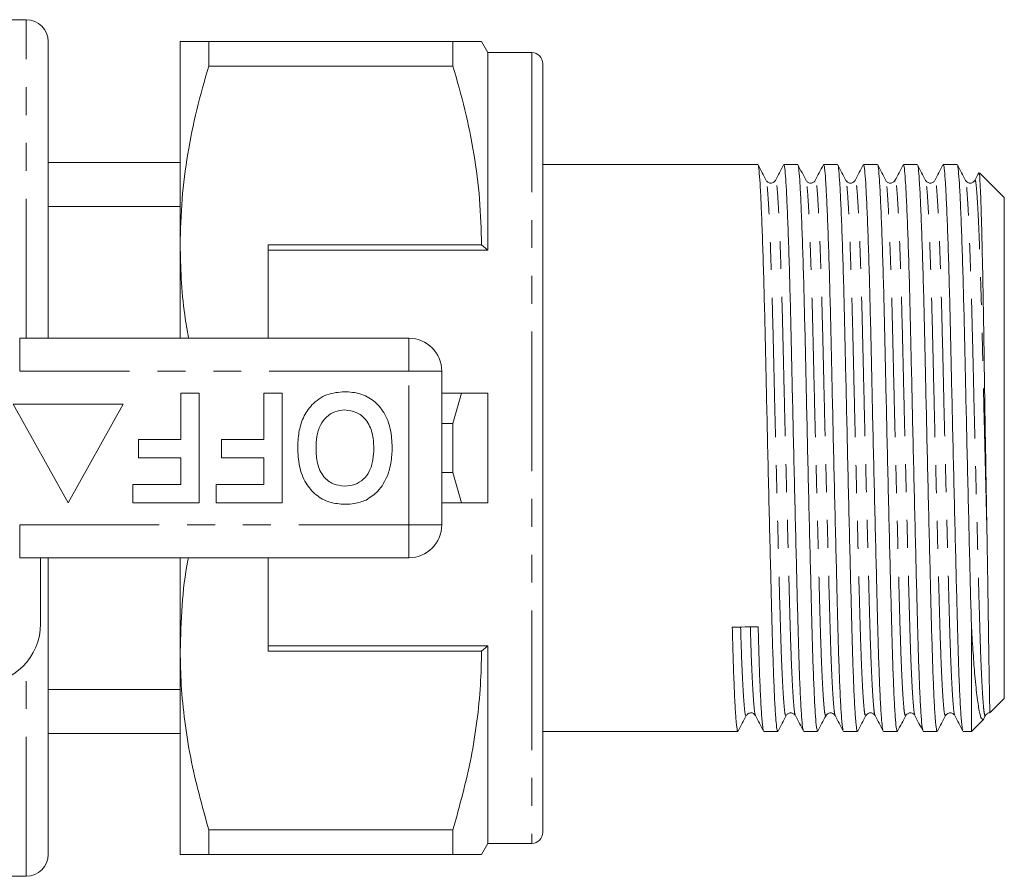
# Model space of a CAD drawing. Units: millimetres. Extents: x 156 to 251, y 91 to 270.
# Drawn here: x 206 to 251, y 91 to 130 of the extents above; entities that cross this region are included whole.
import ezdxf

# ---------------------------------------------------------------- set-up
doc = ezdxf.new("R2010")
doc.units = ezdxf.units.MM
doc.linetypes.add('PHANTOM', pattern=[12.7, 6.35, -1.27, 1.27, -1.27, 1.27, -1.27])

msp = doc.modelspace()

# ---------------------------------------------------------------- linework, layer by layer
at = {"color": 7, "linetype": 'Continuous', "lineweight": 15}
for p, q in [((206.709, 130.19), (205.709, 130.19)), ((207.709, 129.19), (207.709, 115.69)), ((213.709, 119.94), (213.709, 129.19)), ((215.008, 129.19), (215.008, 128.078)), ((226.122, 129.19), (215.008, 129.19)), ((226.122, 129.19), (226.122, 128.078)), ((227.709, 128.69), (227.421, 129.19)), ((229.709, 128.69), (227.709, 128.69)), ((227.709, 128.69), (227.709, 119.69)), ((230.209, 128.19), (230.209, 93.19)), ((215.008, 128.078), (226.122, 128.078)), ((213.709, 123.69), (207.709, 123.69)), ((239.994, 123.59), (230.209, 123.59)), ((241.808, 123.59), (241.174, 123.59)), ((243.622, 123.59), (242.988, 123.59)), ((245.436, 123.59), (244.802, 123.59)), ((247.25, 123.59), (246.616, 123.59)), ((249.064, 123.59), (248.43, 123.59)), ((251.209, 122.09), (250.08, 123.219)), ((242.608, 122.839), (242.607, 122.838)), ((246.236, 122.839), (246.235, 122.838)), ((251.209, 103.491), (251.209, 122.09)), ((213.709, 121.69), (207.709, 121.69)), ((213.709, 115.69), (213.709, 119.94)), ((227.421, 119.94), (217.709, 119.94)), ((217.709, 119.94), (217.709, 115.69)), ((217.709, 119.69), (227.709, 119.69)), ((227.709, 119.69), (227.421, 119.94)), ((206.407, 115.69), (224.109, 115.69)), ((225.609, 114.19), (225.609, 107.19)), ((213.738, 111.075), (213.738, 113.19)), ((213.738, 113.19), (214.571, 113.19)), ((214.571, 113.19), (214.571, 108.19)), ((217.52, 111.075), (217.52, 113.19)), ((217.52, 113.19), (218.353, 113.19)), ((218.353, 113.19), (218.353, 108.19)), ((225.609, 113.19), (226.511, 113.19)), ((226.511, 113.19), (226.122, 111.802)), ((227.709, 113.19), (227.709, 108.19)), ((206.109, 112.69), (208.609, 108.19)), ((211.109, 112.69), (206.109, 112.69)), ((208.609, 108.19), (211.109, 112.69)), ((226.122, 111.802), (225.609, 111.802)), ((226.122, 111.802), (226.122, 109.578)), ((211.814, 110.241), (211.814, 111.075)), ((211.814, 111.075), (213.738, 111.075)), ((215.597, 110.241), (215.597, 111.075)), ((215.597, 111.075), (217.52, 111.075)), ((213.738, 110.241), (211.814, 110.241)), ((213.738, 109.023), (213.738, 110.241)), ((217.52, 110.241), (215.597, 110.241)), ((217.52, 109.023), (217.52, 110.241)), ((225.609, 109.578), (226.122, 109.578)), ((226.122, 109.578), (226.511, 108.19)), ((211.558, 108.19), (211.558, 109.023)), ((211.558, 109.023), (213.738, 109.023)), ((215.34, 108.19), (215.34, 109.023)), ((215.34, 109.023), (217.52, 109.023)), ((214.571, 108.19), (211.558, 108.19)), ((218.353, 108.19), (215.34, 108.19)), ((226.511, 108.19), (225.609, 108.19)), ((224.109, 105.69), (206.407, 105.69)), ((207.359, 105.69), (207.359, 102.69)), ((207.709, 105.69), (207.709, 92.19)), ((213.709, 101.44), (213.709, 105.69)), ((217.709, 101.44), (217.709, 105.69)), ((251.209, 99.29), (251.209, 103.491)), ((249.709, 97.79), (249.709, 102.663)), ((213.709, 92.19), (213.709, 101.44)), ((217.709, 101.69), (227.709, 101.69)), ((217.709, 101.44), (227.421, 101.44)), ((227.421, 101.44), (227.709, 101.69)), ((227.709, 101.69), (227.709, 92.69)), ((213.709, 99.69), (207.709, 99.69)), ((250.565, 98.646), (251.209, 99.29)), ((239.887, 98.541), (239.886, 98.542)), ((243.515, 98.541), (243.514, 98.542)), ((249.709, 97.79), (250.271, 98.351)), ((250.285, 98.381), (250.352, 98.51)), ((213.709, 97.69), (207.709, 97.69)), ((230.209, 97.79), (239.087, 97.79)), ((240.267, 97.79), (240.901, 97.79)), ((242.081, 97.79), (242.715, 97.79)), ((243.895, 97.79), (244.529, 97.79)), ((245.709, 97.79), (246.343, 97.79)), ((247.523, 97.79), (248.157, 97.79)), ((249.337, 97.79), (249.709, 97.79)), ((226.122, 93.302), (215.008, 93.302)), ((215.008, 93.302), (215.008, 92.19)), ((226.122, 93.302), (226.122, 92.19)), ((227.421, 92.19), (227.709, 92.69)), ((227.709, 92.69), (229.709, 92.69)), ((215.008, 92.19), (226.122, 92.19)), ((205.709, 91.19), (206.709, 91.19))]:
    msp.add_line(p, q, dxfattribs=at)
at = {"color": 8, "linetype": 'PHANTOM', "lineweight": 0}
for p, q in [((206.709, 115.69), (206.709, 130.19)), ((229.709, 128.69), (229.709, 92.69)), ((206.407, 115.69), (206.407, 114.19)), ((224.109, 115.69), (224.109, 114.19)), ((224.109, 114.19), (206.407, 114.19)), ((224.109, 107.19), (224.109, 114.19)), ((225.609, 114.19), (224.109, 114.19)), ((206.407, 107.19), (224.109, 107.19)), ((206.407, 107.19), (206.407, 105.69)), ((225.609, 107.19), (224.109, 107.19)), ((224.109, 107.19), (224.109, 105.69)), ((206.709, 91.19), (206.709, 100.914))]:
    msp.add_line(p, q, dxfattribs=at)
at = {"color": 7, "linetype": 'Continuous', "lineweight": 15}
for centre, radius, start, end in [((206.709, 129.19), 1, 0, 90), ((229.709, 128.19), 0.5, 0, 90), ((224.109, 114.19), 1.5, 0, 90), ((224.109, 107.19), 1.5, 270, 0), ((204.609, 102.69), 2.75, 270, 0), ((229.709, 93.19), 0.5, 270, 0), ((206.709, 92.19), 1, 270, 0)]:
    msp.add_arc(centre, radius, start, end, dxfattribs=at)
msp.add_ellipse((239.418, 110.69), major_axis=(538.797, 10.004), ratio=0.015115, start_param=4.711014, end_param=4.713203, dxfattribs=at)
for points, knots in [([(213.709, 129.19), (213.746, 129.19), (213.814, 129.19), (214.294, 129.19), (214.77, 129.19), (215.008, 129.19)], [0, 0, 0, 0, 0.360688, 0.679372, 1, 1, 1, 1]), ([(227.412, 129.19), (227.414, 129.19), (227.453, 129.19), (227.294, 129.19), (226.896, 129.19), (226.38, 129.19), (226.122, 129.19)], [0, 0, 0, 0, 0.020569, 0.311912, 0.654708, 1, 1, 1, 1]), ([(215.008, 128.078), (214.82, 127.417), (214.442, 126.094), (214.035, 124.069), (213.762, 122.016), (213.727, 120.632), (213.709, 119.94)], [0, 0, 0, 0, 0.248073, 0.496104, 0.748066, 1, 1, 1, 1]), ([(226.122, 128.078), (226.31, 127.417), (226.688, 126.094), (227.095, 124.069), (227.368, 122.016), (227.403, 120.632), (227.421, 119.94)], [0, 0, 0, 0, 0.248073, 0.496104, 0.748066, 1, 1, 1, 1]), ([(240.375, 122.87), (240.314, 122.988), (240.191, 123.224), (240.068, 123.46), (240.006, 123.578)], [0, 0, 0, 0, 0.499983, 1, 1, 1, 1]), ([(240.006, 123.563), (240.008, 123.565), (240.024, 123.583), (240.051, 123.33), (240.095, 122.785), (240.141, 121.899), (240.189, 120.727), (240.238, 119.295), (240.284, 117.665), (240.327, 115.898), (240.367, 114.018), (240.412, 112.038), (240.459, 109.986), (240.508, 107.934), (240.556, 105.961), (240.601, 104.139), (240.643, 102.501), (240.684, 101.055), (240.73, 99.821), (240.778, 98.837), (240.826, 98.166), (240.868, 97.816), (240.892, 97.824), (240.901, 97.827)], [0, 0, 0, 0, 0.005155, 0.054093, 0.103955, 0.155082, 0.206867, 0.258652, 0.309779, 0.359641, 0.408579, 0.458926, 0.510344, 0.562202, 0.61384, 0.664609, 0.713928, 0.763247, 0.814017, 0.865654, 0.917513, 0.96893, 1, 1, 1, 1]), ([(241.162, 123.579), (241.101, 123.461), (240.978, 123.225), (240.855, 122.989), (240.794, 122.872)], [0, 0, 0, 0, 0.500016, 1, 1, 1, 1]), ([(242.069, 97.837), (242.064, 97.838), (242.043, 97.84), (242.005, 98.177), (241.957, 98.847), (241.909, 99.837), (241.863, 101.074), (241.822, 102.523), (241.781, 104.163), (241.735, 105.988), (241.687, 107.962), (241.638, 110.014), (241.591, 112.066), (241.547, 114.045), (241.506, 115.924), (241.463, 117.689), (241.417, 119.316), (241.368, 120.744), (241.32, 121.914), (241.274, 122.793), (241.23, 123.343), (241.199, 123.598), (241.179, 123.563), (241.174, 123.553)], [0, 0, 0, 0, 0.018527, 0.069899, 0.121712, 0.173303, 0.224028, 0.273303, 0.322578, 0.373303, 0.424894, 0.476707, 0.528079, 0.57838, 0.627275, 0.677093, 0.728175, 0.779913, 0.831652, 0.882734, 0.932552, 0.981447, 1, 1, 1, 1]), ([(242.188, 122.872), (242.127, 122.99), (242.004, 123.225), (241.881, 123.461), (241.82, 123.579)], [0, 0, 0, 0, 0.499983, 1, 1, 1, 1]), ([(241.82, 123.563), (241.821, 123.565), (241.838, 123.584), (241.865, 123.33), (241.909, 122.785), (241.955, 121.9), (242.003, 120.727), (242.052, 119.295), (242.098, 117.665), (242.141, 115.898), (242.181, 114.018), (242.226, 112.038), (242.273, 109.986), (242.322, 107.934), (242.37, 105.961), (242.415, 104.139), (242.457, 102.501), (242.498, 101.055), (242.544, 99.821), (242.592, 98.837), (242.64, 98.166), (242.682, 97.816), (242.706, 97.824), (242.715, 97.827)], [0, 0, 0, 0, 0.006067, 0.05496, 0.104777, 0.155857, 0.207594, 0.259332, 0.310412, 0.360228, 0.409122, 0.459422, 0.510793, 0.562604, 0.614194, 0.664917, 0.714191, 0.763464, 0.814187, 0.865777, 0.917589, 0.968959, 1, 1, 1, 1]), ([(242.976, 123.578), (242.914, 123.46), (242.791, 123.224), (242.668, 122.989), (242.607, 122.871)], [0, 0, 0, 0, 0.500019, 1, 1, 1, 1]), ([(243.883, 97.838), (243.877, 97.838), (243.857, 97.841), (243.819, 98.178), (243.771, 98.847), (243.723, 99.837), (243.677, 101.074), (243.636, 102.523), (243.595, 104.163), (243.549, 105.988), (243.501, 107.962), (243.452, 110.014), (243.405, 112.066), (243.361, 114.045), (243.32, 115.924), (243.277, 117.689), (243.231, 119.316), (243.182, 120.744), (243.134, 121.914), (243.088, 122.793), (243.044, 123.343), (243.013, 123.598), (242.993, 123.563), (242.988, 123.553)], [0, 0, 0, 0, 0.0181593, 0.0695505, 0.1213826, 0.1729933, 0.2237368, 0.2730305, 0.3223242, 0.3730676, 0.4246783, 0.4765105, 0.5279017, 0.5782223, 0.6271355, 0.6769716, 0.7280728, 0.779831, 0.8315891, 0.8826904, 0.9325265, 0.9814397, 1, 1, 1, 1]), ([(243.634, 123.563), (243.636, 123.565), (243.652, 123.583), (243.679, 123.33), (243.723, 122.785), (243.769, 121.899), (243.817, 120.727), (243.866, 119.295), (243.912, 117.665), (243.955, 115.898), (243.995, 114.018), (244.04, 112.038), (244.087, 109.986), (244.136, 107.934), (244.184, 105.961), (244.229, 104.139), (244.271, 102.501), (244.312, 101.055), (244.358, 99.821), (244.406, 98.837), (244.454, 98.166), (244.496, 97.816), (244.52, 97.824), (244.529, 97.827)], [0, 0, 0, 0, 0.00506, 0.054003, 0.103869, 0.155002, 0.206791, 0.258581, 0.309713, 0.35958, 0.408523, 0.458874, 0.510297, 0.56216, 0.613803, 0.664577, 0.713901, 0.763225, 0.813999, 0.865641, 0.917505, 0.968927, 1, 1, 1, 1]), ([(244.003, 122.87), (243.942, 122.988), (243.819, 123.224), (243.696, 123.46), (243.635, 123.577)], [0, 0, 0, 0, 0.499984, 1, 1, 1, 1]), ([(244.79, 123.579), (244.729, 123.462), (244.606, 123.226), (244.483, 122.99), (244.422, 122.872)], [0, 0, 0, 0, 0.500019, 1, 1, 1, 1]), ([(245.697, 97.838), (245.691, 97.838), (245.671, 97.841), (245.633, 98.178), (245.585, 98.847), (245.537, 99.837), (245.491, 101.074), (245.45, 102.523), (245.409, 104.163), (245.363, 105.988), (245.315, 107.962), (245.266, 110.014), (245.219, 112.066), (245.175, 114.045), (245.134, 115.924), (245.091, 117.689), (245.045, 119.316), (244.996, 120.744), (244.948, 121.914), (244.902, 122.793), (244.858, 123.343), (244.827, 123.598), (244.807, 123.563), (244.802, 123.553)], [0, 0, 0, 0, 0.018156, 0.069548, 0.12138, 0.172991, 0.223734, 0.273028, 0.322322, 0.373066, 0.424677, 0.476509, 0.5279, 0.578221, 0.627134, 0.676971, 0.728072, 0.77983, 0.831589, 0.88269, 0.932526, 0.98144, 1, 1, 1, 1]), ([(245.817, 122.871), (245.755, 122.989), (245.632, 123.225), (245.509, 123.461), (245.448, 123.579)], [0, 0, 0, 0, 0.499983, 1, 1, 1, 1]), ([(245.448, 123.563), (245.449, 123.565), (245.466, 123.583), (245.493, 123.33), (245.537, 122.785), (245.583, 121.9), (245.631, 120.727), (245.68, 119.295), (245.726, 117.665), (245.769, 115.898), (245.809, 114.018), (245.854, 112.038), (245.901, 109.986), (245.95, 107.934), (245.998, 105.961), (246.043, 104.139), (246.085, 102.501), (246.126, 101.055), (246.172, 99.821), (246.22, 98.837), (246.268, 98.166), (246.31, 97.816), (246.334, 97.824), (246.343, 97.827)], [0, 0, 0, 0, 0.005912, 0.054813, 0.104637, 0.155726, 0.207471, 0.259216, 0.310305, 0.360129, 0.40903, 0.459338, 0.510716, 0.562536, 0.614134, 0.664865, 0.714146, 0.763428, 0.814158, 0.865756, 0.917576, 0.968954, 1, 1, 1, 1]), ([(246.604, 123.578), (246.542, 123.46), (246.419, 123.224), (246.297, 122.989), (246.235, 122.871)], [0, 0, 0, 0, 0.500016, 1, 1, 1, 1]), ([(247.511, 97.837), (247.506, 97.838), (247.485, 97.84), (247.447, 98.177), (247.399, 98.847), (247.351, 99.837), (247.305, 101.074), (247.264, 102.523), (247.223, 104.163), (247.177, 105.988), (247.129, 107.962), (247.08, 110.014), (247.033, 112.066), (246.989, 114.045), (246.948, 115.924), (246.905, 117.689), (246.859, 119.316), (246.81, 120.744), (246.762, 121.914), (246.716, 122.793), (246.672, 123.343), (246.641, 123.598), (246.621, 123.563), (246.616, 123.553)], [0, 0, 0, 0, 0.018502, 0.069875, 0.121689, 0.173282, 0.224008, 0.273284, 0.322561, 0.373286, 0.424879, 0.476693, 0.528066, 0.578369, 0.627266, 0.677084, 0.728168, 0.779908, 0.831648, 0.882731, 0.93255, 0.981446, 1, 1, 1, 1]), ([(247.631, 122.871), (247.569, 122.989), (247.446, 123.225), (247.324, 123.46), (247.262, 123.578)], [0, 0, 0, 0, 0.499984, 1, 1, 1, 1]), ([(247.262, 123.563), (247.264, 123.565), (247.28, 123.583), (247.307, 123.33), (247.351, 122.785), (247.397, 121.899), (247.445, 120.727), (247.494, 119.295), (247.54, 117.665), (247.583, 115.898), (247.623, 114.018), (247.668, 112.038), (247.715, 109.986), (247.764, 107.934), (247.812, 105.961), (247.857, 104.139), (247.899, 102.501), (247.94, 101.055), (247.986, 99.821), (248.034, 98.837), (248.082, 98.166), (248.124, 97.816), (248.148, 97.824), (248.157, 97.827)], [0, 0, 0, 0, 0.005521, 0.054441, 0.104285, 0.155393, 0.207159, 0.258925, 0.310033, 0.359877, 0.408797, 0.459125, 0.510524, 0.562364, 0.613982, 0.664733, 0.714034, 0.763334, 0.814085, 0.865703, 0.917543, 0.968942, 1, 1, 1, 1]), ([(248.418, 123.579), (248.357, 123.461), (248.234, 123.225), (248.111, 122.989), (248.049, 122.871)], [0, 0, 0, 0, 0.500018, 1, 1, 1, 1]), ([(249.325, 97.838), (249.319, 97.838), (249.299, 97.841), (249.261, 98.178), (249.213, 98.847), (249.165, 99.837), (249.119, 101.074), (249.078, 102.523), (249.037, 104.163), (248.991, 105.988), (248.943, 107.962), (248.894, 110.014), (248.847, 112.066), (248.803, 114.045), (248.762, 115.924), (248.719, 117.689), (248.673, 119.316), (248.624, 120.744), (248.576, 121.914), (248.53, 122.793), (248.486, 123.343), (248.455, 123.598), (248.435, 123.563), (248.43, 123.553)], [0, 0, 0, 0, 0.017949, 0.069351, 0.121194, 0.172816, 0.22357, 0.272875, 0.322179, 0.372933, 0.424555, 0.476398, 0.5278, 0.578132, 0.627056, 0.676902, 0.728015, 0.779784, 0.831553, 0.882665, 0.932512, 0.981436, 1, 1, 1, 1]), ([(249.445, 122.871), (249.383, 122.989), (249.26, 123.225), (249.138, 123.46), (249.076, 123.578)], [0, 0, 0, 0, 0.499985, 1, 1, 1, 1]), ([(249.076, 123.563), (249.078, 123.565), (249.094, 123.583), (249.121, 123.33), (249.165, 122.785), (249.211, 121.899), (249.259, 120.727), (249.308, 119.295), (249.354, 117.665), (249.397, 115.898), (249.437, 114.018), (249.482, 112.05), (249.528, 110.022), (249.576, 108.004), (249.623, 106.063), (249.668, 104.251), (249.696, 103.187), (249.709, 102.663)], [0, 0, 0, 0, 0.007881, 0.07679, 0.146999, 0.218991, 0.291908, 0.364825, 0.436816, 0.507025, 0.575934, 0.646826, 0.71797, 0.789729, 0.861217, 0.93157, 1, 1, 1, 1]), ([(250.048, 123.225), (250.048, 123.225), (249.987, 123.107), (249.925, 122.989), (249.863, 122.871)], [0, 0, 0, 0, 0.001682, 1, 1, 1, 1]), ([(240.793, 122.871), (240.778, 122.847), (240.745, 122.797), (240.622, 122.736), (240.457, 122.762), (240.402, 122.835), (240.375, 122.871)], [0, 0, 0, 0, 0.217339, 0.459668, 0.724042, 1, 1, 1, 1]), ([(242.607, 122.871), (242.592, 122.847), (242.559, 122.797), (242.436, 122.736), (242.27, 122.763), (242.216, 122.835), (242.189, 122.871)], [0, 0, 0, 0, 0.216994, 0.459218, 0.723703, 1, 1, 1, 1]), ([(244.421, 122.871), (244.406, 122.847), (244.373, 122.797), (244.25, 122.736), (244.084, 122.763), (244.03, 122.835), (244.003, 122.871)], [0, 0, 0, 0, 0.216709, 0.458845, 0.723424, 1, 1, 1, 1]), ([(246.235, 122.871), (246.22, 122.847), (246.187, 122.797), (246.064, 122.736), (245.898, 122.763), (245.844, 122.835), (245.817, 122.871)], [0, 0, 0, 0, 0.216603, 0.458713, 0.723335, 1, 1, 1, 1]), ([(248.049, 122.871), (248.022, 122.834), (247.969, 122.763), (247.804, 122.735), (247.68, 122.796), (247.646, 122.847), (247.631, 122.871)], [0, 0, 0, 0, 0.282675, 0.549021, 0.789112, 1, 1, 1, 1]), ([(249.863, 122.871), (249.836, 122.834), (249.783, 122.763), (249.618, 122.735), (249.494, 122.796), (249.46, 122.847), (249.445, 122.871)], [0, 0, 0, 0, 0.28296, 0.549394, 0.789391, 1, 1, 1, 1]), ([(250.416, 107.045), (250.407, 107.576), (250.389, 108.647), (250.36, 110.414), (250.33, 112.312), (250.3, 114.27), (250.272, 116.153), (250.242, 117.907), (250.209, 119.511), (250.176, 120.881), (250.142, 121.983), (250.11, 122.747), (250.085, 123.175), (250.068, 123.192), (250.061, 123.199)], [0, 0, 0, 0, 0.0713904, 0.1441319, 0.2291271, 0.316435, 0.4014273, 0.4886732, 0.5773995, 0.6686799, 0.757719, 0.8493401, 0.9383786, 1, 1, 1, 1]), ([(213.709, 119.94), (213.72, 119.429), (213.741, 118.363), (213.875, 116.943), (214.03, 116.042), (214.091, 115.69)], [0, 0, 0, 0, 0.35922, 0.749958, 1, 1, 1, 1]), ([(219.058, 110.697), (219.068, 110.931), (219.086, 111.4), (219.286, 112.083), (219.698, 112.71), (220.367, 113.183), (220.922, 113.23), (221.2, 113.254)], [0, 0, 0, 0, 0.187264, 0.374292, 0.561001, 0.780237, 1, 1, 1, 1]), ([(221.2, 113.254), (221.434, 113.238), (221.902, 113.205), (222.538, 112.864), (223.029, 112.295), (223.313, 111.546), (223.34, 110.996), (223.353, 110.72)], [0, 0, 0, 0, 0.186758, 0.373113, 0.559668, 0.779563, 1, 1, 1, 1]), ([(226.511, 113.19), (226.655, 113.19), (227.055, 113.19), (227.454, 113.19), (227.709, 113.19)], [0, 0, 0, 0, 0.360044, 1, 1, 1, 1]), ([(221.201, 112.421), (221.047, 112.407), (220.739, 112.38), (220.345, 112.115), (220.054, 111.717), (219.912, 111.214), (219.898, 110.853), (219.891, 110.673)], [0, 0, 0, 0, 0.186446, 0.372679, 0.559184, 0.779356, 1, 1, 1, 1]), ([(222.52, 110.687), (222.51, 110.917), (222.489, 111.375), (222.216, 111.97), (221.743, 112.36), (221.381, 112.4), (221.201, 112.421)], [0, 0, 0, 0, 0.281128, 0.560546, 0.780274, 1, 1, 1, 1]), ([(221.212, 108.126), (220.975, 108.143), (220.503, 108.176), (219.867, 108.53), (219.377, 109.107), (219.097, 109.864), (219.071, 110.419), (219.058, 110.697)], [0, 0, 0, 0, 0.186721, 0.37307, 0.559626, 0.779538, 1, 1, 1, 1]), ([(219.891, 110.673), (219.9, 110.445), (219.918, 109.99), (220.18, 109.391), (220.66, 109.012), (221.02, 108.977), (221.201, 108.959)], [0, 0, 0, 0, 0.281213, 0.560506, 0.78003, 1, 1, 1, 1]), ([(221.201, 108.959), (221.354, 108.972), (221.661, 108.996), (222.063, 109.249), (222.355, 109.645), (222.5, 110.147), (222.513, 110.507), (222.52, 110.687)], [0, 0, 0, 0, 0.186586, 0.372858, 0.559265, 0.779356, 1, 1, 1, 1]), ([(223.353, 110.72), (223.347, 110.477), (223.336, 110.044), (223.207, 109.631), (223.151, 109.449)], [0, 0, 0, 0, 0.560145, 1, 1, 1, 1]), ([(223.151, 109.449), (223.022, 109.188), (222.792, 108.723), (222.357, 108.444), (222.166, 108.322)], [0, 0, 0, 0, 0.5602016, 1, 1, 1, 1]), ([(222.166, 108.322), (221.993, 108.257), (221.685, 108.142), (221.356, 108.131), (221.212, 108.126)], [0, 0, 0, 0, 0.559496, 1, 1, 1, 1]), ([(227.709, 108.19), (227.454, 108.19), (227.055, 108.19), (226.655, 108.19), (226.511, 108.19)], [0, 0, 0, 0, 0.639956, 1, 1, 1, 1]), ([(250.55, 98.661), (250.55, 98.655), (250.552, 98.635), (250.547, 98.861), (250.54, 99.248), (250.53, 99.791), (250.518, 100.473), (250.501, 101.503), (250.483, 102.722), (250.464, 104.074), (250.442, 105.518), (250.425, 106.533), (250.416, 107.045)], [0, 0, 0, 0, 0.051758, 0.165063, 0.278371, 0.334919, 0.44823, 0.561542, 0.674855, 0.788164, 0.893161, 1, 1, 1, 1]), ([(214.083, 105.69), (214.075, 105.652), (213.927, 104.933), (213.771, 103.514), (213.73, 102.131), (213.709, 101.44)], [0, 0, 0, 0, 0.026906, 0.513479, 1, 1, 1, 1]), ([(249.709, 102.663), (249.733, 102.26), (249.781, 101.447), (249.865, 100.346), (249.962, 99.376), (250.068, 98.679), (250.167, 98.311), (250.228, 98.35), (250.255, 98.367)], [0, 0, 0, 0, 0.145421, 0.293415, 0.477318, 0.666554, 0.850457, 1, 1, 1, 1]), ([(238.829, 102.532), (238.842, 102.042), (238.87, 101.046), (238.916, 99.824), (238.964, 98.836), (239.012, 98.166), (239.054, 97.816), (239.078, 97.824), (239.087, 97.827)], [0, 0, 0, 0, 0.1724009, 0.3498722, 0.5303768, 0.7116558, 0.8913924, 1, 1, 1, 1]), ([(240.255, 97.838), (240.249, 97.838), (240.229, 97.841), (240.191, 98.178), (240.143, 98.846), (240.095, 99.839), (240.049, 101.065), (240.022, 102.063), (240.008, 102.554)], [0, 0, 0, 0, 0.0657918, 0.2541615, 0.4441479, 0.6333225, 0.8193182, 1, 1, 1, 1]), ([(213.709, 101.44), (213.719, 100.929), (213.738, 99.862), (213.904, 98.245), (214.256, 96.029), (214.707, 94.395), (215.008, 93.302)], [0, 0, 0, 0, 0.186077, 0.388481, 0.590901, 1, 1, 1, 1]), ([(227.421, 101.44), (227.411, 100.929), (227.392, 99.862), (227.226, 98.245), (226.874, 96.03), (226.423, 94.395), (226.122, 93.302)], [0, 0, 0, 0, 0.186032, 0.388447, 0.590878, 1, 1, 1, 1]), ([(239.468, 98.509), (239.492, 98.542), (239.541, 98.609), (239.696, 98.646), (239.83, 98.592), (239.868, 98.536), (239.886, 98.509)], [0, 0, 0, 0, 0.258722, 0.51686, 0.76559, 1, 1, 1, 1]), ([(241.282, 98.509), (241.309, 98.545), (241.363, 98.618), (241.529, 98.644), (241.652, 98.583), (241.685, 98.533), (241.7, 98.509)], [0, 0, 0, 0, 0.276135, 0.540567, 0.782841, 1, 1, 1, 1]), ([(243.096, 98.509), (243.123, 98.545), (243.177, 98.617), (243.343, 98.644), (243.466, 98.583), (243.499, 98.533), (243.514, 98.509)], [0, 0, 0, 0, 0.276444, 0.54098, 0.783157, 1, 1, 1, 1]), ([(244.91, 98.509), (244.925, 98.533), (244.959, 98.584), (245.083, 98.645), (245.248, 98.617), (245.301, 98.546), (245.328, 98.509)], [0, 0, 0, 0, 0.211206, 0.451392, 0.717631, 1, 1, 1, 1]), ([(246.724, 98.509), (246.739, 98.533), (246.773, 98.584), (246.897, 98.645), (247.062, 98.617), (247.115, 98.546), (247.142, 98.509)], [0, 0, 0, 0, 0.211053, 0.451198, 0.717494, 1, 1, 1, 1]), ([(248.538, 98.509), (248.553, 98.533), (248.587, 98.584), (248.711, 98.645), (248.876, 98.617), (248.929, 98.546), (248.956, 98.509)], [0, 0, 0, 0, 0.210741, 0.450783, 0.717174, 1, 1, 1, 1]), ([(250.352, 98.509), (250.367, 98.531), (250.401, 98.58), (250.487, 98.637), (250.538, 98.627), (250.544, 98.626)], [0, 0, 0, 0, 0.432534, 0.925616, 1, 1, 1, 1]), ([(239.099, 97.801), (239.16, 97.919), (239.283, 98.155), (239.406, 98.391), (239.468, 98.509)], [0, 0, 0, 0, 0.500017, 1, 1, 1, 1]), ([(239.886, 98.509), (239.947, 98.391), (240.07, 98.156), (240.193, 97.92), (240.255, 97.802)], [0, 0, 0, 0, 0.499982, 1, 1, 1, 1]), ([(240.913, 97.802), (240.974, 97.919), (241.097, 98.155), (241.22, 98.391), (241.282, 98.509)], [0, 0, 0, 0, 0.500015, 1, 1, 1, 1]), ([(241.701, 98.508), (241.762, 98.39), (241.885, 98.155), (242.008, 97.919), (242.069, 97.801)], [0, 0, 0, 0, 0.499981, 1, 1, 1, 1]), ([(242.727, 97.802), (242.789, 97.92), (242.911, 98.155), (243.034, 98.391), (243.096, 98.509)], [0, 0, 0, 0, 0.500017, 1, 1, 1, 1]), ([(243.514, 98.509), (243.576, 98.391), (243.699, 98.155), (243.822, 97.919), (243.883, 97.801)], [0, 0, 0, 0, 0.499983, 1, 1, 1, 1]), ([(244.541, 97.801), (244.602, 97.919), (244.725, 98.155), (244.848, 98.391), (244.909, 98.508)], [0, 0, 0, 0, 0.5000159, 1, 1, 1, 1]), ([(245.328, 98.509), (245.39, 98.391), (245.513, 98.155), (245.636, 97.919), (245.697, 97.801)], [0, 0, 0, 0, 0.499982, 1, 1, 1, 1]), ([(246.355, 97.802), (246.417, 97.92), (246.54, 98.156), (246.663, 98.392), (246.724, 98.51)], [0, 0, 0, 0, 0.500016, 1, 1, 1, 1]), ([(247.143, 98.508), (247.204, 98.39), (247.327, 98.155), (247.45, 97.919), (247.511, 97.801)], [0, 0, 0, 0, 0.499983, 1, 1, 1, 1]), ([(248.169, 97.801), (248.23, 97.919), (248.353, 98.155), (248.476, 98.39), (248.537, 98.508)], [0, 0, 0, 0, 0.500016, 1, 1, 1, 1]), ([(248.956, 98.509), (249.017, 98.391), (249.14, 98.156), (249.263, 97.92), (249.325, 97.802)], [0, 0, 0, 0, 0.499981, 1, 1, 1, 1]), ([(215.008, 92.19), (214.771, 92.19), (214.295, 92.19), (213.814, 92.19), (213.746, 92.19), (213.709, 92.19)], [0, 0, 0, 0, 0.3188, 0.639312, 1, 1, 1, 1]), ([(226.122, 92.19), (226.379, 92.19), (226.894, 92.19), (227.292, 92.19), (227.449, 92.19), (227.413, 92.19), (227.41, 92.19)], [0, 0, 0, 0, 0.3429468, 0.688081, 0.9721044, 1, 1, 1, 1])]:
    msp.add_open_spline(points, degree=3, knots=knots, dxfattribs=at)
at = {"color": 8, "linetype": 'PHANTOM', "lineweight": 0}
for points, knots in [([(241.282, 98.522), (241.268, 98.514), (241.24, 98.499), (241.194, 98.85), (241.146, 99.491), (241.098, 100.421), (241.052, 101.589), (241.011, 102.956), (240.969, 104.505), (240.924, 106.228), (240.876, 108.093), (240.827, 110.032), (240.78, 111.972), (240.735, 113.843), (240.695, 115.62), (240.652, 117.29), (240.605, 118.829), (240.557, 120.182), (240.509, 121.289), (240.462, 122.126), (240.419, 122.638), (240.392, 122.876), (240.376, 122.86), (240.375, 122.859)], [0, 0, 0, 0, 0.045038, 0.095767, 0.146931, 0.197877, 0.247967, 0.296626, 0.345284, 0.395374, 0.44632, 0.497485, 0.548214, 0.597887, 0.646169, 0.695364, 0.745807, 0.796898, 0.84799, 0.898433, 0.947627, 0.99591, 1, 1, 1, 1]), ([(241.7, 98.542), (241.695, 98.543), (241.675, 98.545), (241.637, 98.862), (241.589, 99.493), (241.541, 100.427), (241.495, 101.596), (241.454, 102.964), (241.413, 104.514), (241.367, 106.238), (241.319, 108.104), (241.271, 110.043), (241.223, 111.983), (241.179, 113.854), (241.139, 115.63), (241.095, 117.299), (241.049, 118.837), (241.001, 120.188), (240.952, 121.295), (240.906, 122.126), (240.862, 122.653), (240.827, 122.905), (240.803, 122.857), (240.793, 122.838)], [0, 0, 0, 0, 0.017293, 0.067993, 0.119129, 0.170046, 0.220107, 0.268738, 0.317369, 0.36743, 0.418347, 0.469483, 0.520183, 0.569827, 0.618083, 0.667249, 0.717663, 0.768726, 0.819788, 0.870203, 0.919369, 0.967624, 1, 1, 1, 1]), ([(243.096, 98.521), (243.082, 98.514), (243.054, 98.499), (243.008, 98.85), (242.96, 99.491), (242.912, 100.421), (242.866, 101.589), (242.825, 102.956), (242.783, 104.505), (242.738, 106.228), (242.69, 108.093), (242.641, 110.032), (242.594, 111.972), (242.549, 113.843), (242.509, 115.62), (242.466, 117.29), (242.419, 118.829), (242.371, 120.182), (242.323, 121.289), (242.276, 122.125), (242.233, 122.639), (242.206, 122.877), (242.19, 122.86), (242.188, 122.858)], [0, 0, 0, 0, 0.045153, 0.095826, 0.146934, 0.197823, 0.247858, 0.296463, 0.345067, 0.395102, 0.445992, 0.4971, 0.547773, 0.59739, 0.64562, 0.694759, 0.745147, 0.796182, 0.847217, 0.897604, 0.946744, 0.994973, 1, 1, 1, 1]), ([(243.514, 98.542), (243.509, 98.543), (243.489, 98.545), (243.451, 98.862), (243.403, 99.493), (243.355, 100.427), (243.309, 101.596), (243.268, 102.964), (243.227, 104.514), (243.181, 106.238), (243.133, 108.104), (243.085, 110.043), (243.037, 111.983), (242.993, 113.854), (242.953, 115.63), (242.909, 117.299), (242.863, 118.837), (242.815, 120.188), (242.766, 121.295), (242.72, 122.126), (242.676, 122.652), (242.642, 122.904), (242.618, 122.857), (242.608, 122.839)], [0, 0, 0, 0, 0.0169847, 0.0677595, 0.1189701, 0.1699619, 0.2200966, 0.2687989, 0.3175012, 0.367636, 0.4186278, 0.4698384, 0.5206132, 0.5703301, 0.6186564, 0.6678947, 0.718383, 0.7695205, 0.8206579, 0.8711463, 0.9203845, 0.9687108, 1, 1, 1, 1]), ([(244.909, 98.522), (244.896, 98.515), (244.868, 98.5), (244.822, 98.851), (244.774, 99.491), (244.726, 100.421), (244.68, 101.589), (244.639, 102.956), (244.597, 104.505), (244.552, 106.228), (244.504, 108.093), (244.455, 110.032), (244.408, 111.972), (244.363, 113.843), (244.323, 115.62), (244.28, 117.29), (244.233, 118.829), (244.185, 120.182), (244.137, 121.289), (244.09, 122.126), (244.047, 122.638), (244.02, 122.876), (244.004, 122.86), (244.003, 122.859)], [0, 0, 0, 0, 0.044734, 0.095483, 0.146668, 0.197634, 0.247743, 0.296421, 0.345099, 0.395209, 0.446175, 0.49736, 0.548109, 0.597801, 0.646103, 0.695316, 0.745779, 0.796891, 0.848003, 0.898466, 0.947679, 0.995981, 1, 1, 1, 1]), ([(245.328, 98.542), (245.323, 98.543), (245.303, 98.545), (245.265, 98.862), (245.217, 99.493), (245.169, 100.427), (245.123, 101.596), (245.082, 102.964), (245.041, 104.514), (244.995, 106.238), (244.947, 108.104), (244.899, 110.043), (244.851, 111.983), (244.807, 113.854), (244.767, 115.63), (244.723, 117.299), (244.677, 118.837), (244.629, 120.188), (244.58, 121.295), (244.534, 122.126), (244.49, 122.653), (244.455, 122.905), (244.431, 122.857), (244.421, 122.838)], [0, 0, 0, 0, 0.016926, 0.067655, 0.118819, 0.169765, 0.219854, 0.268512, 0.317171, 0.36726, 0.418206, 0.46937, 0.520099, 0.569771, 0.618054, 0.667247, 0.71769, 0.768781, 0.819873, 0.870315, 0.919509, 0.967792, 1, 1, 1, 1]), ([(246.724, 98.521), (246.711, 98.514), (246.682, 98.498), (246.636, 98.85), (246.588, 99.491), (246.54, 100.421), (246.494, 101.589), (246.453, 102.956), (246.411, 104.505), (246.366, 106.228), (246.318, 108.093), (246.269, 110.032), (246.222, 111.972), (246.177, 113.843), (246.137, 115.62), (246.094, 117.29), (246.047, 118.829), (245.999, 120.182), (245.951, 121.289), (245.904, 122.125), (245.861, 122.639), (245.834, 122.877), (245.818, 122.86), (245.816, 122.858)], [0, 0, 0, 0, 0.045484, 0.096149, 0.147249, 0.19813, 0.248156, 0.296753, 0.34535, 0.395376, 0.446257, 0.497357, 0.548021, 0.597631, 0.645852, 0.694984, 0.745363, 0.796389, 0.847416, 0.897795, 0.946926, 0.995148, 1, 1, 1, 1]), ([(247.142, 98.542), (247.137, 98.543), (247.117, 98.545), (247.079, 98.862), (247.031, 99.493), (246.983, 100.427), (246.937, 101.596), (246.896, 102.964), (246.855, 104.514), (246.809, 106.238), (246.761, 108.104), (246.713, 110.043), (246.665, 111.983), (246.621, 113.854), (246.581, 115.63), (246.537, 117.299), (246.491, 118.837), (246.443, 120.188), (246.394, 121.295), (246.348, 122.126), (246.304, 122.652), (246.27, 122.903), (246.246, 122.857), (246.236, 122.839)], [0, 0, 0, 0, 0.017331, 0.068089, 0.119283, 0.170258, 0.220377, 0.269063, 0.31775, 0.367868, 0.418843, 0.470037, 0.520796, 0.570496, 0.618807, 0.668029, 0.718501, 0.769622, 0.820743, 0.871215, 0.920437, 0.968748, 1, 1, 1, 1]), ([(248.537, 98.522), (248.524, 98.515), (248.496, 98.5), (248.45, 98.851), (248.402, 99.491), (248.354, 100.421), (248.308, 101.589), (248.267, 102.956), (248.225, 104.505), (248.18, 106.228), (248.132, 108.093), (248.083, 110.032), (248.036, 111.972), (247.991, 113.843), (247.951, 115.62), (247.908, 117.29), (247.861, 118.829), (247.813, 120.182), (247.765, 121.289), (247.718, 122.125), (247.675, 122.638), (247.648, 122.877), (247.632, 122.86), (247.631, 122.859)], [0, 0, 0, 0, 0.044631, 0.095359, 0.146523, 0.197467, 0.247556, 0.296214, 0.344871, 0.39496, 0.445904, 0.497068, 0.547796, 0.597467, 0.645749, 0.694942, 0.745384, 0.796474, 0.847565, 0.898006, 0.947199, 0.995481, 1, 1, 1, 1]), ([(248.956, 98.543), (248.951, 98.543), (248.931, 98.545), (248.893, 98.862), (248.845, 99.493), (248.797, 100.427), (248.751, 101.596), (248.71, 102.964), (248.669, 104.514), (248.623, 106.238), (248.575, 108.104), (248.527, 110.043), (248.479, 111.983), (248.435, 113.854), (248.395, 115.63), (248.351, 117.299), (248.305, 118.837), (248.257, 120.188), (248.208, 121.295), (248.162, 122.126), (248.118, 122.653), (248.083, 122.905), (248.059, 122.857), (248.049, 122.838)], [0, 0, 0, 0, 0.016729, 0.067457, 0.118621, 0.169566, 0.219654, 0.268312, 0.31697, 0.367059, 0.418004, 0.469167, 0.519896, 0.569567, 0.617849, 0.667042, 0.717484, 0.768575, 0.819665, 0.870108, 0.919301, 0.967583, 1, 1, 1, 1]), ([(250.352, 98.52), (250.351, 98.514), (250.338, 98.455), (250.309, 98.54), (250.264, 98.841), (250.216, 99.493), (250.168, 100.42), (250.122, 101.589), (250.081, 102.956), (250.039, 104.505), (249.994, 106.228), (249.946, 108.093), (249.897, 110.032), (249.85, 111.972), (249.805, 113.843), (249.765, 115.62), (249.722, 117.29), (249.675, 118.829), (249.627, 120.182), (249.579, 121.289), (249.532, 122.125), (249.489, 122.638), (249.462, 122.877), (249.446, 122.86), (249.445, 122.859)], [0, 0, 0, 0, 0.004515, 0.045567, 0.096245, 0.147358, 0.198252, 0.248291, 0.296901, 0.34551, 0.395549, 0.446444, 0.497556, 0.548234, 0.597856, 0.64609, 0.695235, 0.745627, 0.796667, 0.847706, 0.898098, 0.947243, 0.995477, 1, 1, 1, 1]), ([(250.416, 107.045), (250.403, 107.584), (250.375, 108.661), (250.334, 110.33), (250.291, 112.075), (250.249, 113.854), (250.209, 115.63), (250.165, 117.299), (250.119, 118.837), (250.071, 120.188), (250.022, 121.295), (249.976, 122.126), (249.932, 122.653), (249.897, 122.905), (249.873, 122.857), (249.863, 122.838)], [0, 0, 0, 0, 0.071511, 0.143055, 0.213966, 0.295246, 0.374254, 0.454752, 0.537294, 0.620897, 0.7045, 0.787042, 0.86754, 0.946547, 1, 1, 1, 1]), ([(239.467, 98.522), (239.454, 98.515), (239.426, 98.499), (239.38, 98.851), (239.332, 99.489), (239.284, 100.426), (239.243, 101.448), (239.22, 102.231), (239.21, 102.54)], [0, 0, 0, 0, 0.160009, 0.340961, 0.523466, 0.705191, 0.883862, 1, 1, 1, 1]), ([(239.886, 98.542), (239.881, 98.543), (239.861, 98.545), (239.823, 98.862), (239.775, 99.491), (239.727, 100.432), (239.686, 101.455), (239.663, 102.239), (239.654, 102.548)], [0, 0, 0, 0, 0.066389, 0.267497, 0.470332, 0.672299, 0.870873, 1, 1, 1, 1])]:
    msp.add_open_spline(points, degree=3, knots=knots, dxfattribs=at)

doc.saveas('drawing.dxf')
